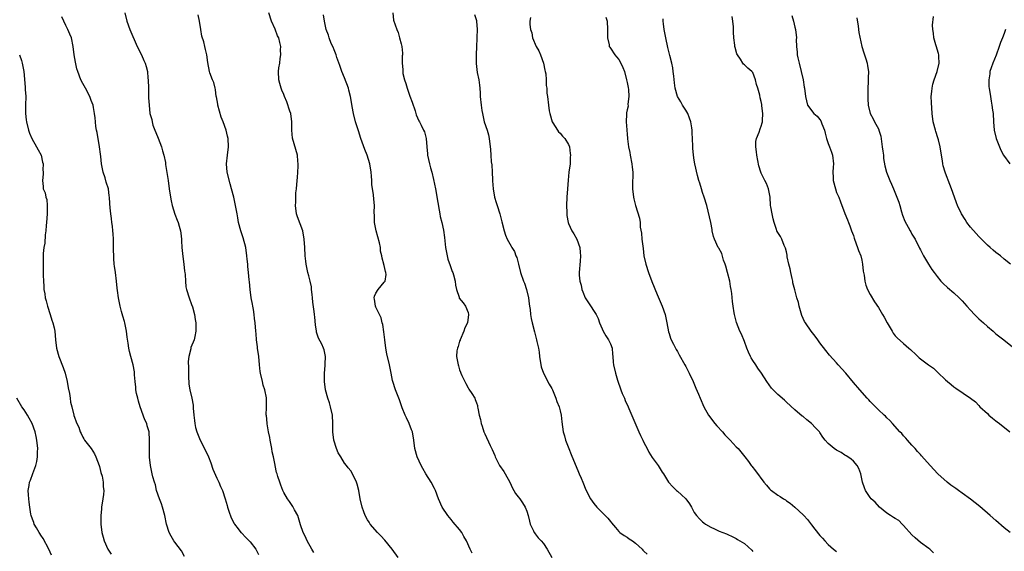
# Model space of a CAD drawing. Units: inches. Extents: x 2577000 to 2580000, y 1545000 to 1548000.
# Drawn here: x 2578672 to 2578907, y 1545576 to 1545703 of the extents above; entities that cross this region are included whole.
import ezdxf

# ---------------------------------------------------------------- set-up
doc = ezdxf.new("R2010")
doc.units = ezdxf.units.IN
doc.header["$MEASUREMENT"] = 0
doc.layers.add('LD25771545_10ft', color=141, linetype='Continuous')

msp = doc.modelspace()

# ---------------------------------------------------------------- linework, layer by layer
at = {"layer": 'LD25771545_10ft'}
for points, elevation in [([(2578711.29, 1545575.29), (2578710.6, 1545576.6), (2578709, 1545578.65), (2578708.74, 1545579), (2578708.1, 1545580.09), (2578707.65, 1545581), (2578706.99, 1545583), (2578706.58, 1545585), (2578706.06, 1545587), (2578705.8, 1545587.8), (2578705.36, 1545589), (2578704.65, 1545591), (2578704.36, 1545592.36), (2578704.1, 1545593), (2578703.75, 1545594.25), (2578703.6, 1545595), (2578703.16, 1545597), (2578702.96, 1545598.96), (2578702.94, 1545600.94), (2578702.97, 1545603), (2578702.83, 1545605), (2578702.41, 1545606.41), (2578702.27, 1545607), (2578701.85, 1545607.85), (2578700.73, 1545611), (2578700.35, 1545612.35), (2578700.14, 1545613), (2578699.86, 1545614.14), (2578699.7, 1545615), (2578699.68, 1545615.68), (2578699.5, 1545617), (2578699.36, 1545618.64), (2578699.36, 1545619), (2578699.33, 1545619.33), (2578699.03, 1545621), (2578698.46, 1545623), (2578698.15, 1545624.15), (2578697.99, 1545625), (2578697.83, 1545626.17), (2578697.6, 1545627.6), (2578697.44, 1545629), (2578697.08, 1545631), (2578697, 1545631.31), (2578696.57, 1545632.57), (2578696.29, 1545633.71), (2578695.91, 1545635), (2578695.77, 1545635.77), (2578695.51, 1545637), (2578695.29, 1545638.71), (2578695.26, 1545639.26), (2578695.08, 1545641), (2578694.8, 1545643), (2578694.56, 1545644.56), (2578694.52, 1545645), (2578694.41, 1545646.41), (2578694.39, 1545647), (2578694.37, 1545648.37), (2578694.38, 1545649), (2578694.33, 1545651), (2578694.25, 1545652.25), (2578694.17, 1545653), (2578694.08, 1545654.08), (2578693.96, 1545655), (2578693.88, 1545655.88), (2578693.71, 1545657), (2578693.56, 1545658.44), (2578693.47, 1545659.47), (2578693.4, 1545661), (2578693.33, 1545661.33), (2578693.13, 1545663), (2578692.62, 1545664.62), (2578692.37, 1545665.63), (2578691.92, 1545667), (2578691.75, 1545667.75), (2578691.51, 1545669), (2578691.29, 1545670.71), (2578691.26, 1545671.26), (2578691.03, 1545673), (2578690.43, 1545676.44), (2578690.29, 1545677), (2578690.15, 1545677.85), (2578690.02, 1545679), (2578689.95, 1545679.95), (2578689.83, 1545681), (2578689.55, 1545682.45), (2578689.46, 1545683), (2578689, 1545684.11), (2578688.71, 1545685), (2578687.66, 1545687), (2578687, 1545688.11), (2578686.58, 1545689), (2578685.8, 1545691), (2578685.62, 1545691.62), (2578685.24, 1545693.24), (2578684.97, 1545695), (2578684.72, 1545697), (2578684.29, 1545699), (2578683.93, 1545699.93), (2578683.47, 1545701), (2578683, 1545701.99), (2578682.49, 1545703), (2578682.05, 1545704.05)], 7880), ([(2578697.04, 1545705), (2578697.53, 1545703), (2578698.26, 1545701), (2578699.98, 1545697), (2578701, 1545694.99), (2578701.63, 1545693.63), (2578701.89, 1545693), (2578702.16, 1545692.16), (2578702.43, 1545691), (2578702.57, 1545689.43), (2578702.63, 1545689), (2578702.69, 1545687), (2578702.68, 1545686.68), (2578702.74, 1545685), (2578702.74, 1545684.74), (2578702.83, 1545683), (2578703.06, 1545681), (2578703.53, 1545679.53), (2578703.57, 1545679), (2578703.77, 1545678.23), (2578704.23, 1545677), (2578704.47, 1545676.47), (2578705, 1545675.08), (2578705.83, 1545673), (2578706.05, 1545672.05), (2578706.4, 1545671), (2578706.75, 1545669.25), (2578706.79, 1545668.79), (2578707.38, 1545665), (2578707.64, 1545663), (2578707.93, 1545661), (2578708.1, 1545660.1), (2578708.36, 1545659), (2578708.99, 1545656.99), (2578709.53, 1545655.53), (2578709.75, 1545655), (2578710.06, 1545654.06), (2578710.34, 1545653), (2578710.45, 1545652.45), (2578710.58, 1545651), (2578710.62, 1545650.62), (2578710.67, 1545649), (2578710.87, 1545646.87), (2578711.14, 1545645), (2578711.32, 1545643.32), (2578711.4, 1545643), (2578711.47, 1545642.53), (2578711.52, 1545641), (2578711.64, 1545639.64), (2578711.75, 1545639), (2578712.39, 1545637), (2578713, 1545635.37), (2578713.19, 1545634.81), (2578713.66, 1545633), (2578713.83, 1545631.83), (2578713.99, 1545631), (2578713.97, 1545630.03), (2578714.01, 1545629), (2578713.75, 1545627.75), (2578713.57, 1545627), (2578712.85, 1545625.15), (2578712.82, 1545625), (2578712.8, 1545624.8), (2578712.36, 1545623), (2578712.21, 1545621.79), (2578712.26, 1545620.26), (2578712.23, 1545619), (2578712.29, 1545617.71), (2578712.3, 1545617), (2578712.36, 1545616.36), (2578712.59, 1545615), (2578713.04, 1545613), (2578713.33, 1545611.33), (2578713.37, 1545610.63), (2578713.51, 1545609), (2578713.69, 1545607.69), (2578713.74, 1545607), (2578713.95, 1545606.05), (2578714.22, 1545605), (2578715.01, 1545603), (2578716.41, 1545600.41), (2578717.06, 1545599.06), (2578717.6, 1545597.6), (2578718.08, 1545596.08), (2578719, 1545593.98), (2578719.48, 1545593), (2578719.92, 1545591.92), (2578720.37, 1545591), (2578721.02, 1545589), (2578721.46, 1545587.46), (2578721.58, 1545587), (2578721.91, 1545586.09), (2578722.47, 1545584.47), (2578723.15, 1545583.15), (2578723.25, 1545583), (2578724.14, 1545581.86), (2578724.77, 1545581), (2578724.88, 1545580.88), (2578725, 1545580.79), (2578725.83, 1545579.83), (2578727, 1545578.76), (2578728.32, 1545577), (2578729, 1545575.76)], 7870), ([(2578742.21, 1545576.21), (2578741.7, 1545577), (2578740.58, 1545579), (2578740.08, 1545580.08), (2578739.62, 1545581), (2578739, 1545582.83), (2578738.38, 1545585), (2578737.6, 1545586.4), (2578737.2, 1545587.2), (2578737, 1545587.46), (2578736.39, 1545588.39), (2578735.86, 1545589), (2578735, 1545590.51), (2578734.74, 1545591), (2578734.3, 1545592.3), (2578734.03, 1545593), (2578733.62, 1545594.38), (2578733.41, 1545595), (2578733.29, 1545595.29), (2578732.95, 1545596.95), (2578732.94, 1545597.06), (2578732.59, 1545599), (2578732.27, 1545600.27), (2578732.17, 1545601), (2578731.74, 1545603), (2578731.68, 1545603.68), (2578731.38, 1545605), (2578731.05, 1545606.95), (2578731.05, 1545607.05), (2578730.87, 1545608.87), (2578730.8, 1545609), (2578730.88, 1545610.88), (2578730.87, 1545611), (2578730.84, 1545612.84), (2578730.86, 1545613.14), (2578730.47, 1545615), (2578730.11, 1545616.11), (2578729.95, 1545617), (2578729.48, 1545619), (2578729.4, 1545619.4), (2578729.19, 1545621), (2578729.01, 1545622.99), (2578728.77, 1545625), (2578728.71, 1545625.29), (2578728.49, 1545627), (2578728.4, 1545628.4), (2578728.3, 1545629), (2578728.16, 1545631), (2578728.04, 1545632.04), (2578727.97, 1545633), (2578727.77, 1545634.23), (2578727.63, 1545635), (2578727.51, 1545635.5), (2578727.21, 1545637), (2578726.95, 1545639), (2578726.81, 1545640.81), (2578726.75, 1545641.25), (2578726.59, 1545643), (2578726.43, 1545644.43), (2578726.39, 1545645), (2578726.24, 1545646.24), (2578726.2, 1545647), (2578725.93, 1545649), (2578725.33, 1545651.33), (2578724.74, 1545653), (2578724.22, 1545655), (2578724.04, 1545656.04), (2578723.84, 1545657), (2578723.48, 1545659), (2578723.06, 1545661), (2578722.56, 1545663), (2578722.18, 1545664.18), (2578721.51, 1545667), (2578721.36, 1545669), (2578721.54, 1545671), (2578721.77, 1545673), (2578721.72, 1545675), (2578721.57, 1545675.57), (2578721.28, 1545677), (2578720.54, 1545679), (2578720.07, 1545680.07), (2578719.24, 1545683), (2578719.24, 1545683.24), (2578718.93, 1545684.93), (2578718.9, 1545685), (2578718.72, 1545686.72), (2578718.59, 1545687), (2578718.34, 1545688.34), (2578717.97, 1545689), (2578717.34, 1545690.66), (2578717.24, 1545691), (2578716.86, 1545693.14), (2578716.65, 1545695), (2578716.29, 1545696.29), (2578716.15, 1545697), (2578715.88, 1545698.12), (2578715.43, 1545699.43), (2578715.19, 1545701), (2578714.86, 1545703), (2578714.56, 1545704.56)], 7860), ([(2578762.29, 1545575), (2578760.88, 1545577), (2578759.16, 1545579.16), (2578758.18, 1545580.18), (2578757.35, 1545581), (2578755.65, 1545583), (2578755.41, 1545583.41), (2578755, 1545584.01), (2578754.45, 1545585), (2578754.1, 1545585.9), (2578753.71, 1545587), (2578753.27, 1545589), (2578752.91, 1545591), (2578752.53, 1545592.53), (2578752.37, 1545593), (2578751.45, 1545595), (2578751, 1545595.71), (2578750.41, 1545596.41), (2578750, 1545597), (2578749.54, 1545597.54), (2578748.61, 1545599), (2578748.02, 1545600.02), (2578747.62, 1545601), (2578746.96, 1545603), (2578746.73, 1545605), (2578746.75, 1545607), (2578746.63, 1545609), (2578746.18, 1545611), (2578745.92, 1545611.92), (2578745.55, 1545613), (2578744.99, 1545615), (2578744.74, 1545617), (2578744.73, 1545619), (2578744.86, 1545620.86), (2578744.86, 1545621.14), (2578744.96, 1545623), (2578744.61, 1545624.61), (2578744.5, 1545625), (2578744.06, 1545625.94), (2578743.32, 1545627.32), (2578742.83, 1545628.83), (2578742.79, 1545629), (2578742.56, 1545630.56), (2578742.39, 1545632.39), (2578742.35, 1545633), (2578742.28, 1545633.72), (2578741.97, 1545635.97), (2578741.85, 1545637), (2578741.8, 1545637.8), (2578741.65, 1545639), (2578741.62, 1545639.62), (2578741.32, 1545641), (2578741, 1545642.24), (2578740.77, 1545643), (2578740.34, 1545645), (2578740.28, 1545645.72), (2578740.15, 1545647), (2578740.05, 1545649), (2578739.91, 1545651), (2578739.52, 1545653), (2578738.28, 1545656.28), (2578738.08, 1545657), (2578737.81, 1545659), (2578737.85, 1545659.85), (2578737.86, 1545661), (2578737.92, 1545662.08), (2578738.04, 1545663), (2578738.22, 1545665), (2578738.3, 1545665.7), (2578738.37, 1545667), (2578738.41, 1545668.41), (2578738.45, 1545669), (2578738.4, 1545669.6), (2578738.25, 1545671), (2578737.08, 1545675.08), (2578736.92, 1545677), (2578736.93, 1545679), (2578736.67, 1545681), (2578736.49, 1545681.51), (2578735.76, 1545683.76), (2578735.17, 1545685), (2578735, 1545685.49), (2578734.58, 1545686.58), (2578734.36, 1545687), (2578734.1, 1545688.1), (2578733.83, 1545689), (2578733.77, 1545691), (2578733.85, 1545691.85), (2578734.05, 1545693), (2578734.12, 1545694.12), (2578734.31, 1545695), (2578734.21, 1545696.21), (2578734.27, 1545697), (2578734.1, 1545697.9), (2578733.8, 1545699), (2578733.54, 1545699.54), (2578732.93, 1545701.07), (2578732.11, 1545703), (2578731.47, 1545705)], 7850), ([(2578780.01, 1545576.01), (2578779.48, 1545577), (2578778.6, 1545579), (2578778.03, 1545580.03), (2578777.53, 1545581), (2578777, 1545581.73), (2578775.48, 1545583.48), (2578775, 1545584.06), (2578774.55, 1545584.55), (2578774.18, 1545585), (2578772.86, 1545587), (2578771.92, 1545589), (2578771.21, 1545591), (2578771, 1545591.46), (2578770.21, 1545593), (2578768.92, 1545595), (2578768.22, 1545596.22), (2578767.84, 1545597), (2578766.89, 1545599), (2578766.26, 1545601), (2578766.02, 1545603), (2578765.71, 1545605), (2578765.52, 1545605.52), (2578764.92, 1545607), (2578764.33, 1545608.33), (2578764, 1545609), (2578763.3, 1545610.7), (2578762.61, 1545612.61), (2578761.68, 1545615), (2578761.07, 1545617), (2578761, 1545617.28), (2578760.68, 1545619), (2578760.27, 1545621), (2578759.63, 1545623.63), (2578759.37, 1545625), (2578759.1, 1545627), (2578758.89, 1545628.89), (2578758.62, 1545630.62), (2578758.52, 1545631), (2578758.22, 1545632.22), (2578757.83, 1545633), (2578757, 1545634.76), (2578756.87, 1545635), (2578756.65, 1545636.65), (2578756.56, 1545637), (2578756.64, 1545637.36), (2578757, 1545638.13), (2578757.56, 1545639), (2578759, 1545640.73), (2578759.2, 1545641), (2578759.44, 1545642.56), (2578759.39, 1545643), (2578759.28, 1545643.28), (2578759, 1545644.7), (2578758.93, 1545644.93), (2578758.93, 1545645), (2578758.48, 1545646.48), (2578758.44, 1545647), (2578758.13, 1545648.13), (2578758.07, 1545649), (2578757.86, 1545650.14), (2578757.06, 1545653), (2578756.65, 1545655), (2578756.66, 1545656.66), (2578756.62, 1545657.38), (2578756.67, 1545659), (2578756.52, 1545660.52), (2578756.44, 1545661.56), (2578756.03, 1545664.03), (2578756.03, 1545665), (2578755.98, 1545666.02), (2578755.85, 1545667), (2578755.53, 1545669), (2578754.93, 1545671), (2578754.37, 1545672.37), (2578753.41, 1545675), (2578752.81, 1545676.81), (2578752.13, 1545679), (2578751.62, 1545681), (2578751.37, 1545682.63), (2578751.24, 1545683.24), (2578750.96, 1545685), (2578750.54, 1545686.54), (2578750.43, 1545687), (2578749.52, 1545689.52), (2578748.9, 1545691), (2578748.42, 1545692.42), (2578747.69, 1545694.31), (2578747.48, 1545695), (2578747.38, 1545695.38), (2578747, 1545696.15), (2578746.77, 1545696.77), (2578746.34, 1545697.66), (2578745.82, 1545699), (2578745.66, 1545699.66), (2578745.13, 1545701), (2578744.71, 1545703), (2578744.5, 1545704.5)], 7840), ([(2578761.02, 1545705), (2578761.23, 1545703.23), (2578761.98, 1545701), (2578762.28, 1545700.28), (2578762.66, 1545699), (2578763, 1545697.61), (2578763.17, 1545697), (2578763.35, 1545695.35), (2578763.33, 1545695), (2578763.27, 1545694.73), (2578763.27, 1545693), (2578763.44, 1545691.44), (2578763.4, 1545691), (2578763.46, 1545690.54), (2578763.82, 1545689), (2578764.14, 1545688.14), (2578764.44, 1545687), (2578765, 1545685.38), (2578765.12, 1545685.12), (2578765.66, 1545683.66), (2578766.39, 1545681.61), (2578766.56, 1545681), (2578766.63, 1545680.63), (2578767.24, 1545679.24), (2578767.38, 1545679), (2578767.77, 1545678.23), (2578768.38, 1545677), (2578768.57, 1545676.57), (2578768.99, 1545675), (2578769.16, 1545673), (2578769.36, 1545671.36), (2578769.36, 1545671), (2578769.78, 1545669), (2578770.02, 1545668.02), (2578770.33, 1545667), (2578770.79, 1545665.21), (2578771.23, 1545663), (2578771.75, 1545659.75), (2578772.11, 1545657.89), (2578772.26, 1545657), (2578772.38, 1545656.38), (2578772.71, 1545655), (2578773.12, 1545653.12), (2578773.36, 1545651.36), (2578773.43, 1545650.57), (2578773.62, 1545649), (2578773.82, 1545647.82), (2578773.99, 1545647), (2578774.2, 1545646.2), (2578774.7, 1545644.7), (2578775.24, 1545643.24), (2578775.35, 1545643), (2578775.51, 1545642.49), (2578775.92, 1545641), (2578776.01, 1545640.01), (2578776.25, 1545639), (2578776.89, 1545637.11), (2578776.92, 1545636.92), (2578777.8, 1545635.8), (2578778.38, 1545635), (2578779, 1545633.48), (2578779.11, 1545633), (2578778.85, 1545631), (2578778.2, 1545629.8), (2578778.03, 1545629), (2578777.13, 1545627), (2578777.11, 1545626.89), (2578777, 1545626.61), (2578776.61, 1545625.39), (2578776.46, 1545625), (2578776.34, 1545624.34), (2578776.27, 1545623), (2578776.62, 1545621), (2578776.73, 1545620.73), (2578777, 1545619.82), (2578777.23, 1545619.23), (2578777.3, 1545619), (2578777.52, 1545618.48), (2578778.2, 1545617), (2578778.5, 1545616.5), (2578779, 1545615.52), (2578779.22, 1545615.22), (2578779.88, 1545614.12), (2578780.59, 1545613), (2578780.74, 1545612.74), (2578781, 1545611.91), (2578781.25, 1545611.25), (2578781.29, 1545611), (2578781.32, 1545610.68), (2578781.67, 1545609), (2578781.98, 1545607.98), (2578782.13, 1545607), (2578782.38, 1545606.38), (2578782.8, 1545605), (2578783, 1545604.52), (2578784.27, 1545601.73), (2578784.75, 1545600.75), (2578785.38, 1545599.38), (2578785.5, 1545599), (2578786.55, 1545597), (2578787.54, 1545595.54), (2578787.84, 1545595), (2578788.94, 1545593), (2578789.58, 1545591.58), (2578789.95, 1545591), (2578790.3, 1545590.3), (2578791, 1545589.48), (2578791.38, 1545589), (2578792.03, 1545588.03), (2578792.66, 1545587), (2578793, 1545586.06), (2578793.35, 1545585), (2578793.67, 1545583.66), (2578793.87, 1545583), (2578794.65, 1545581.35), (2578794.79, 1545581), (2578794.86, 1545580.86), (2578795, 1545580.68), (2578795.74, 1545579.74), (2578796.48, 1545579), (2578797, 1545578.33), (2578797.91, 1545577), (2578798.97, 1545575)], 7830), ([(2578780.57, 1545704.57), (2578781, 1545703.17), (2578781.03, 1545703), (2578781.16, 1545701), (2578781.11, 1545699.11), (2578781.13, 1545698.87), (2578781.03, 1545697), (2578780.96, 1545695), (2578780.94, 1545692.94), (2578781.2, 1545690.8), (2578781.57, 1545689), (2578781.74, 1545687.74), (2578781.8, 1545687), (2578781.86, 1545685.86), (2578781.93, 1545685), (2578782.12, 1545683), (2578782.28, 1545681.72), (2578782.42, 1545681), (2578782.56, 1545680.56), (2578782.87, 1545679), (2578783.54, 1545677), (2578783.86, 1545675.86), (2578784.07, 1545675), (2578784.36, 1545672.36), (2578784.42, 1545671), (2578784.55, 1545669.45), (2578784.7, 1545668.7), (2578784.79, 1545667), (2578784.82, 1545665.18), (2578784.87, 1545664.87), (2578784.97, 1545663), (2578785.34, 1545661), (2578785.7, 1545659.7), (2578785.95, 1545659), (2578786.61, 1545657), (2578787, 1545655.44), (2578787.1, 1545655.1), (2578787.6, 1545653), (2578787.94, 1545651.94), (2578788.31, 1545651), (2578789.3, 1545649.3), (2578789.46, 1545649), (2578790.06, 1545648.06), (2578790.45, 1545647), (2578790.63, 1545646.63), (2578791.02, 1545645), (2578791.53, 1545643), (2578792.24, 1545641), (2578792.46, 1545640.46), (2578792.97, 1545639), (2578793.46, 1545637), (2578793.59, 1545635.59), (2578793.7, 1545635), (2578793.82, 1545634.18), (2578793.88, 1545633), (2578794.04, 1545632.04), (2578794.29, 1545631), (2578794.86, 1545628.86), (2578795, 1545628.23), (2578795.29, 1545627.29), (2578795.36, 1545627), (2578795.42, 1545626.58), (2578795.8, 1545625), (2578795.99, 1545623.99), (2578796.09, 1545623), (2578796.5, 1545620.5), (2578797, 1545619), (2578798.37, 1545616.37), (2578799, 1545615.34), (2578799.15, 1545615), (2578799.97, 1545613), (2578800.21, 1545612.21), (2578800.75, 1545611), (2578801, 1545610.03), (2578801.22, 1545609), (2578801.37, 1545607.37), (2578801.73, 1545605), (2578802.02, 1545604.02), (2578802.29, 1545603), (2578803.04, 1545601), (2578803.62, 1545599.62), (2578805.38, 1545595.38), (2578805.57, 1545595), (2578806.03, 1545593.97), (2578806.43, 1545593), (2578807.16, 1545591.16), (2578808.21, 1545589), (2578809, 1545587.93), (2578809.75, 1545587), (2578811, 1545585.78), (2578811.75, 1545585), (2578812.38, 1545584.38), (2578813, 1545583.58), (2578813.29, 1545583.29), (2578814.18, 1545582.18), (2578815, 1545581.24), (2578815.27, 1545581), (2578816.25, 1545580.25), (2578817, 1545579.83), (2578817.49, 1545579.49), (2578818.23, 1545579), (2578819, 1545578.45), (2578820.54, 1545577), (2578820.76, 1545576.76), (2578821, 1545576.56), (2578821.8, 1545575.8)], 7820), ([(2578793.9, 1545703.9), (2578793.78, 1545703), (2578793.76, 1545702.24), (2578793.92, 1545701), (2578794.2, 1545700.2), (2578794.42, 1545699), (2578795.29, 1545697), (2578795.94, 1545695.94), (2578796.29, 1545695), (2578796.99, 1545693), (2578797.35, 1545691.35), (2578797.44, 1545691), (2578797.54, 1545690.46), (2578797.63, 1545689), (2578797.64, 1545687.64), (2578797.78, 1545687), (2578797.84, 1545685.84), (2578797.99, 1545685), (2578798.21, 1545683), (2578798.41, 1545681.59), (2578798.5, 1545681), (2578799.08, 1545679), (2578799.26, 1545678.74), (2578800.36, 1545677), (2578800.62, 1545676.62), (2578801, 1545676.29), (2578801.58, 1545675.58), (2578802.11, 1545675), (2578803, 1545673.56), (2578803.19, 1545673), (2578803.42, 1545671.42), (2578803.46, 1545671), (2578803.42, 1545670.58), (2578803.35, 1545669), (2578803.08, 1545667), (2578802.91, 1545665.09), (2578802.77, 1545663), (2578802.6, 1545661), (2578802.53, 1545659), (2578802.61, 1545657.39), (2578802.61, 1545656.61), (2578802.9, 1545655), (2578803, 1545654.7), (2578803.81, 1545653), (2578804.24, 1545652.24), (2578805.01, 1545651), (2578805.68, 1545649), (2578805.81, 1545647.81), (2578805.82, 1545647), (2578805.76, 1545645.76), (2578805.56, 1545643), (2578805.57, 1545642.43), (2578805.7, 1545641), (2578805.99, 1545639.99), (2578806.17, 1545639), (2578806.42, 1545638.42), (2578806.96, 1545637), (2578807.8, 1545635.8), (2578809.6, 1545633), (2578810.07, 1545632.07), (2578810.38, 1545631), (2578811, 1545629.61), (2578811.29, 1545629), (2578811.93, 1545627.93), (2578812.56, 1545627), (2578813, 1545625.99), (2578813.4, 1545625), (2578813.52, 1545623.52), (2578813.59, 1545623), (2578813.66, 1545621.66), (2578813.73, 1545621), (2578814.21, 1545619), (2578814.7, 1545617.3), (2578815.45, 1545615), (2578815.83, 1545614.17), (2578816.32, 1545613), (2578816.5, 1545612.5), (2578817.24, 1545611), (2578817.42, 1545610.58), (2578818.31, 1545608.31), (2578819.75, 1545605), (2578820.16, 1545604.16), (2578820.71, 1545603), (2578821, 1545602.42), (2578821.77, 1545601), (2578822.17, 1545600.17), (2578823, 1545598.89), (2578824.36, 1545597), (2578825.38, 1545595.38), (2578825.66, 1545595), (2578826.89, 1545593), (2578827.87, 1545591.87), (2578828.75, 1545591), (2578829, 1545590.82), (2578830, 1545589.99), (2578830.98, 1545588.98), (2578831.85, 1545587.85), (2578832.33, 1545587), (2578833, 1545585.78), (2578833.58, 1545585), (2578834.24, 1545584.24), (2578835, 1545583.51), (2578835.28, 1545583.28), (2578835.73, 1545583), (2578837, 1545582.25), (2578837.84, 1545581.84), (2578839, 1545581.33), (2578840.69, 1545580.69), (2578841, 1545580.53), (2578842.06, 1545580.06), (2578843, 1545579.57), (2578843.32, 1545579.32), (2578843.9, 1545579), (2578845, 1545578.34), (2578846.76, 1545576.76), (2578847, 1545576.48)], 7810), ([(2578811.93, 1545703.93), (2578812.19, 1545703), (2578812.31, 1545701), (2578812.3, 1545699), (2578812.67, 1545697.33), (2578812.73, 1545697), (2578812.83, 1545696.83), (2578813, 1545696.61), (2578814.02, 1545695), (2578814.48, 1545694.48), (2578815, 1545693.84), (2578815.49, 1545693), (2578815.97, 1545691.97), (2578816.32, 1545691), (2578816.86, 1545689), (2578817, 1545688.35), (2578817.2, 1545687.2), (2578817.31, 1545686.69), (2578817.41, 1545685), (2578817.18, 1545683.18), (2578817.26, 1545682.74), (2578817, 1545681.86), (2578816.86, 1545681.14), (2578816.82, 1545681), (2578816.8, 1545680.8), (2578816.75, 1545679), (2578816.92, 1545677.08), (2578817, 1545675.97), (2578817.1, 1545675.1), (2578817.08, 1545674.92), (2578817.3, 1545673), (2578817.64, 1545671.64), (2578817.71, 1545671), (2578818.14, 1545669), (2578818.18, 1545668.18), (2578818.34, 1545667), (2578818.35, 1545665.65), (2578818.28, 1545665), (2578818.24, 1545664.24), (2578818.24, 1545663), (2578818.47, 1545661), (2578818.6, 1545660.6), (2578818.95, 1545659), (2578819.96, 1545655.96), (2578820.06, 1545655), (2578820.12, 1545653.88), (2578820.41, 1545652.41), (2578820.52, 1545651), (2578820.7, 1545649.3), (2578820.78, 1545648.78), (2578821, 1545647), (2578821.43, 1545645), (2578822.08, 1545643), (2578822.88, 1545640.88), (2578824.18, 1545637.82), (2578824.65, 1545636.65), (2578825.36, 1545635), (2578826.04, 1545633), (2578826.22, 1545632.22), (2578826.46, 1545631), (2578826.86, 1545628.86), (2578827, 1545628.46), (2578827.33, 1545627.34), (2578827.49, 1545627), (2578828.05, 1545625.95), (2578828.51, 1545625), (2578828.68, 1545624.68), (2578829, 1545624.19), (2578829.41, 1545623.41), (2578830.78, 1545621), (2578831, 1545620.61), (2578831.82, 1545619), (2578832.75, 1545617), (2578833.4, 1545615.4), (2578834.04, 1545613.96), (2578834.43, 1545613), (2578835.33, 1545611), (2578836.45, 1545609), (2578837.94, 1545607), (2578838.42, 1545606.42), (2578839.72, 1545605), (2578840.32, 1545604.32), (2578841.61, 1545603), (2578843, 1545601.44), (2578843.47, 1545601), (2578845.11, 1545599), (2578845.94, 1545597.94), (2578846.61, 1545597), (2578846.79, 1545596.79), (2578847.66, 1545595.66), (2578849.63, 1545593), (2578850.25, 1545592.25), (2578851, 1545591.39), (2578851.19, 1545591.19), (2578851.44, 1545591), (2578853, 1545589.87), (2578853.55, 1545589.55), (2578854.36, 1545589), (2578854.76, 1545588.76), (2578855, 1545588.57), (2578855.95, 1545587.95), (2578856.99, 1545587), (2578859, 1545585.21), (2578859.17, 1545585), (2578860.07, 1545584.07), (2578861, 1545582.83), (2578861.81, 1545581.81), (2578863, 1545580.26), (2578863.62, 1545579.62), (2578864.16, 1545579), (2578865, 1545578.13), (2578866.27, 1545577), (2578867, 1545576.42)], 7800), ([(2578890.14, 1545576.14), (2578889.23, 1545577), (2578889, 1545577.19), (2578887, 1545578.61), (2578885.73, 1545579.73), (2578885, 1545580.41), (2578883, 1545582.68), (2578882.66, 1545583), (2578881.83, 1545583.83), (2578881, 1545584.3), (2578880.59, 1545584.59), (2578879.85, 1545585), (2578879, 1545585.61), (2578877.25, 1545587), (2578876.19, 1545588.19), (2578875.25, 1545589), (2578875, 1545589.32), (2578873.9, 1545591), (2578873.63, 1545591.63), (2578873.21, 1545593), (2578872.77, 1545595), (2578872.29, 1545596.29), (2578871.89, 1545597), (2578871, 1545597.99), (2578870.5, 1545598.5), (2578869.71, 1545599), (2578869.3, 1545599.3), (2578869, 1545599.43), (2578868.07, 1545600.07), (2578867, 1545600.63), (2578866.43, 1545601), (2578865, 1545602.25), (2578864.29, 1545603), (2578863.71, 1545603.71), (2578863, 1545604.83), (2578862.88, 1545605), (2578861.96, 1545605.96), (2578861.03, 1545607.03), (2578859.87, 1545607.87), (2578859, 1545608.65), (2578858.78, 1545608.78), (2578857, 1545610.29), (2578855, 1545612.11), (2578854.55, 1545612.55), (2578853, 1545613.88), (2578851.84, 1545615), (2578851.45, 1545615.45), (2578850.31, 1545617), (2578849.1, 1545619), (2578848.2, 1545620.2), (2578847.7, 1545621), (2578847, 1545622), (2578846.63, 1545622.63), (2578846.47, 1545623), (2578846, 1545624), (2578845.59, 1545625), (2578845, 1545626.54), (2578844.28, 1545628.28), (2578843.93, 1545629), (2578843.11, 1545631.11), (2578842.68, 1545632.68), (2578842.61, 1545633), (2578842.56, 1545633.44), (2578842.29, 1545635), (2578842.11, 1545636.11), (2578841.98, 1545638.02), (2578841.82, 1545639), (2578841.68, 1545639.68), (2578841.49, 1545641), (2578840.98, 1545643), (2578840.55, 1545644.55), (2578840.41, 1545645), (2578840.02, 1545645.98), (2578839.57, 1545647.57), (2578838.85, 1545648.85), (2578838.75, 1545649), (2578837.82, 1545651), (2578837.64, 1545651.64), (2578837.3, 1545653), (2578837.27, 1545653.27), (2578836.94, 1545655), (2578836.37, 1545657.63), (2578835.99, 1545659), (2578835.38, 1545661), (2578835, 1545662.09), (2578834.73, 1545663), (2578834.38, 1545664.38), (2578834.14, 1545665), (2578833.78, 1545666.22), (2578833.14, 1545669), (2578833, 1545669.88), (2578832.85, 1545671), (2578832.69, 1545672.69), (2578832.68, 1545673), (2578832.7, 1545673.3), (2578832.48, 1545676.48), (2578832.5, 1545677), (2578832.44, 1545677.56), (2578832.21, 1545679), (2578831.89, 1545679.89), (2578831.46, 1545681), (2578831, 1545681.78), (2578830.23, 1545683), (2578829.8, 1545683.8), (2578829.05, 1545685), (2578828.44, 1545687), (2578828.3, 1545688.3), (2578828.1, 1545689.91), (2578828.01, 1545691), (2578827.89, 1545691.89), (2578827.63, 1545693), (2578827.17, 1545694.83), (2578827.12, 1545695.12), (2578826.73, 1545696.73), (2578826.23, 1545699), (2578825.83, 1545701), (2578825.65, 1545702.35), (2578825.58, 1545703), (2578825.61, 1545703.61)], 7790), ([(2578908.41, 1545581), (2578907, 1545582.08), (2578905, 1545583.81), (2578903.7, 1545585), (2578901.18, 1545587.18), (2578900.05, 1545588.05), (2578899, 1545588.93), (2578897, 1545590.4), (2578896.09, 1545591), (2578895.46, 1545591.46), (2578895, 1545591.81), (2578894.31, 1545592.31), (2578893.42, 1545593), (2578891.2, 1545595), (2578889.36, 1545597), (2578887.3, 1545599.3), (2578887, 1545599.62), (2578886.35, 1545600.35), (2578885.73, 1545601), (2578885, 1545601.81), (2578883.89, 1545603), (2578883.5, 1545603.5), (2578883, 1545604.03), (2578882.57, 1545604.57), (2578882.1, 1545605), (2578880.32, 1545607), (2578879.71, 1545607.71), (2578879, 1545608.33), (2578878.71, 1545608.71), (2578878.34, 1545609), (2578877, 1545610.27), (2578875, 1545612.25), (2578874.66, 1545612.66), (2578874.31, 1545613), (2578872.51, 1545615), (2578871, 1545616.77), (2578869.19, 1545619), (2578867.41, 1545621), (2578867, 1545621.44), (2578865.3, 1545623.3), (2578864.41, 1545624.41), (2578863, 1545626.28), (2578862.49, 1545627), (2578861.85, 1545627.85), (2578860.93, 1545629), (2578859.55, 1545631), (2578859.36, 1545631.36), (2578858.73, 1545632.73), (2578858.06, 1545635), (2578857.88, 1545635.88), (2578857.51, 1545637), (2578857, 1545638.89), (2578856.59, 1545640.59), (2578856.52, 1545641), (2578856.4, 1545641.6), (2578856.07, 1545643), (2578855.89, 1545643.89), (2578855.61, 1545645), (2578855.22, 1545646.78), (2578855.19, 1545647.19), (2578855, 1545647.96), (2578854.83, 1545648.83), (2578854.5, 1545649.5), (2578853.95, 1545651), (2578853.64, 1545651.64), (2578853, 1545652.54), (2578852.77, 1545653), (2578852.67, 1545653.33), (2578852.09, 1545655), (2578851.86, 1545655.86), (2578851.6, 1545657), (2578851.3, 1545658.7), (2578851.25, 1545659), (2578851.12, 1545661), (2578851, 1545661.8), (2578850.78, 1545663), (2578850.24, 1545664.24), (2578849.84, 1545665), (2578849, 1545666.73), (2578848.9, 1545667), (2578848.46, 1545668.46), (2578848.2, 1545669.8), (2578847.93, 1545671), (2578847.86, 1545671.86), (2578847.69, 1545673), (2578847.72, 1545674.29), (2578847.88, 1545675), (2578848.5, 1545676.5), (2578848.72, 1545677.28), (2578849, 1545677.92), (2578849.26, 1545678.74), (2578849.28, 1545679), (2578849.27, 1545679.27), (2578849.35, 1545681), (2578849.18, 1545682.82), (2578849.15, 1545683), (2578849.11, 1545683.11), (2578849, 1545683.86), (2578848.72, 1545684.72), (2578848.68, 1545685.32), (2578848.16, 1545687), (2578847.86, 1545687.86), (2578847.64, 1545689), (2578847, 1545690.74), (2578846.79, 1545691), (2578845.82, 1545691.82), (2578845, 1545692.6), (2578844.78, 1545692.78), (2578844.62, 1545693), (2578844.02, 1545693.98), (2578843.3, 1545695), (2578843.2, 1545695.2), (2578842.76, 1545696.76), (2578842.72, 1545697), (2578842.7, 1545697.3), (2578842.48, 1545699), (2578842.38, 1545700.38), (2578842.38, 1545701), (2578842.35, 1545701.65), (2578842.25, 1545703), (2578842.1, 1545704.1)], 7780), ([(2578856.35, 1545704.35), (2578856.68, 1545703), (2578857, 1545701.6), (2578857.18, 1545701), (2578857.39, 1545699), (2578857.36, 1545698.64), (2578857.39, 1545697), (2578857.59, 1545695.59), (2578857.62, 1545695), (2578857.75, 1545694.25), (2578858.03, 1545693), (2578858.98, 1545688.98), (2578859.28, 1545687.28), (2578859.35, 1545687), (2578859.56, 1545685), (2578860.09, 1545683), (2578861.6, 1545681), (2578862.33, 1545680.33), (2578863, 1545679.56), (2578863.23, 1545679.23), (2578863.33, 1545679), (2578863.5, 1545678.5), (2578864.09, 1545677), (2578864.25, 1545676.25), (2578864.61, 1545675), (2578865, 1545673.83), (2578865.32, 1545673), (2578865.76, 1545671.76), (2578866.01, 1545671), (2578866.23, 1545669), (2578866.16, 1545668.16), (2578866.14, 1545667), (2578866.21, 1545665.79), (2578866.21, 1545665), (2578866.72, 1545663), (2578867, 1545662.16), (2578867.5, 1545661), (2578867.9, 1545659.9), (2578869, 1545657.11), (2578869.64, 1545655.64), (2578869.84, 1545655), (2578870.18, 1545654.18), (2578870.56, 1545653), (2578871, 1545651.87), (2578871.23, 1545651.23), (2578871.28, 1545651), (2578872.01, 1545649), (2578872.26, 1545648.26), (2578872.75, 1545647), (2578873, 1545645.95), (2578873.2, 1545645), (2578873.37, 1545643.37), (2578873.58, 1545642.42), (2578873.77, 1545641), (2578873.98, 1545639.98), (2578874.41, 1545639), (2578875, 1545637.77), (2578876.02, 1545636.02), (2578877, 1545634.64), (2578877.98, 1545633), (2578878.39, 1545632.39), (2578879.11, 1545631), (2578880.24, 1545629), (2578880.53, 1545628.53), (2578881, 1545627.95), (2578881.45, 1545627.45), (2578883, 1545626.07), (2578884.27, 1545625), (2578884.65, 1545624.65), (2578885, 1545624.33), (2578885.66, 1545623.66), (2578886.7, 1545622.7), (2578888.95, 1545621), (2578890.16, 1545620.16), (2578891, 1545619.33), (2578891.18, 1545619.18), (2578893, 1545617.42), (2578893.5, 1545617), (2578894.34, 1545616.34), (2578895, 1545615.77), (2578895.44, 1545615.44), (2578899, 1545613.04), (2578900.15, 1545612.15), (2578901, 1545611.26), (2578901.23, 1545611), (2578903, 1545609.37), (2578903.38, 1545609), (2578904.24, 1545608.24), (2578905, 1545607.66), (2578905.36, 1545607.36), (2578905.92, 1545607), (2578908.35, 1545605)], 7770), ([(2578871.84, 1545703.84), (2578872.16, 1545701.84), (2578872.34, 1545700.34), (2578873.04, 1545697), (2578873.49, 1545695.49), (2578873.95, 1545694.05), (2578874.27, 1545693), (2578874.38, 1545692.38), (2578874.59, 1545691), (2578874.53, 1545689.47), (2578874.56, 1545688.56), (2578874.46, 1545687), (2578874.45, 1545685.55), (2578874.45, 1545685), (2578874.47, 1545684.47), (2578874.57, 1545683), (2578875.05, 1545681), (2578875.73, 1545679.73), (2578876.07, 1545679), (2578877, 1545677.3), (2578877.1, 1545677.1), (2578877.12, 1545677), (2578877.57, 1545675.57), (2578877.7, 1545674.3), (2578877.92, 1545673), (2578878.01, 1545672.01), (2578878.16, 1545671), (2578878.2, 1545670.2), (2578878.5, 1545668.5), (2578878.88, 1545667), (2578879.69, 1545665), (2578880.14, 1545664.14), (2578880.57, 1545663), (2578881.42, 1545661), (2578881.84, 1545659.84), (2578882.07, 1545659), (2578882.5, 1545657.5), (2578882.71, 1545656.71), (2578883.27, 1545655.27), (2578884.11, 1545653.89), (2578884.58, 1545653), (2578884.71, 1545652.71), (2578885, 1545652.21), (2578885.45, 1545651.45), (2578885.75, 1545651), (2578886.7, 1545649), (2578886.81, 1545648.81), (2578887, 1545648.41), (2578887.49, 1545647.49), (2578887.73, 1545647), (2578888.91, 1545645), (2578889.77, 1545643.77), (2578890.26, 1545643), (2578891, 1545642.04), (2578891.9, 1545641), (2578892.44, 1545640.44), (2578893.48, 1545639.48), (2578895, 1545638.17), (2578896.28, 1545637), (2578897, 1545636.29), (2578898.13, 1545635), (2578899, 1545634.06), (2578899.93, 1545633), (2578900.45, 1545632.45), (2578901, 1545631.97), (2578901.49, 1545631.49), (2578902.07, 1545631), (2578903, 1545630.16), (2578904.4, 1545629), (2578905, 1545628.43), (2578906.91, 1545627), (2578909, 1545625.33)], 7760), ([(2578908.53, 1545645), (2578907, 1545646.25), (2578906.13, 1545647), (2578905, 1545647.79), (2578904.36, 1545648.36), (2578903.67, 1545649), (2578903, 1545649.56), (2578901.59, 1545651), (2578901.31, 1545651.31), (2578901, 1545651.59), (2578900.32, 1545652.32), (2578899, 1545653.86), (2578898.13, 1545655), (2578897.7, 1545655.7), (2578896.85, 1545657), (2578895.87, 1545659), (2578895.65, 1545659.65), (2578895.13, 1545661), (2578894.4, 1545663), (2578894, 1545664), (2578893, 1545666.72), (2578892.91, 1545667), (2578892.47, 1545668.47), (2578892.38, 1545669), (2578892.29, 1545669.71), (2578892.05, 1545671), (2578891.74, 1545673), (2578891.31, 1545674.69), (2578891.21, 1545675.21), (2578890.71, 1545676.71), (2578890.58, 1545677), (2578890.05, 1545679), (2578889.79, 1545681), (2578889.64, 1545683.64), (2578889.61, 1545685), (2578889.76, 1545686.24), (2578889.78, 1545687), (2578890.01, 1545688.01), (2578890.31, 1545689), (2578891.01, 1545691), (2578891.49, 1545693), (2578891.38, 1545694.62), (2578891.38, 1545695), (2578891.32, 1545695.32), (2578891, 1545696.3), (2578890.85, 1545696.85), (2578890.66, 1545697.34), (2578890.19, 1545699), (2578890.12, 1545700.12), (2578889.94, 1545701), (2578889.93, 1545702.07), (2578890.1, 1545704.1)], 7750), ([(2578907.35, 1545701), (2578907, 1545700.11), (2578906.59, 1545699), (2578906.11, 1545697.89), (2578905.84, 1545697), (2578905.07, 1545694.93), (2578904.3, 1545693), (2578903.87, 1545691.87), (2578903.61, 1545691), (2578903.59, 1545690.41), (2578903.31, 1545689), (2578903.38, 1545687.38), (2578903.43, 1545687), (2578903.73, 1545685), (2578903.94, 1545683.94), (2578904.09, 1545683), (2578904.26, 1545681.74), (2578904.38, 1545681), (2578904.5, 1545679), (2578904.64, 1545677), (2578905.08, 1545675), (2578905.86, 1545673), (2578906.22, 1545672.22), (2578906.89, 1545671), (2578908.37, 1545669)], 7740), ([(2578671.92, 1545695), (2578672.38, 1545693.62), (2578672.56, 1545693), (2578672.61, 1545692.61), (2578672.94, 1545691), (2578673.27, 1545687.27), (2578673.28, 1545686.72), (2578673.38, 1545685), (2578673.36, 1545683), (2578673.37, 1545682.63), (2578673.34, 1545681), (2578673.48, 1545679.48), (2578673.54, 1545679), (2578674.04, 1545677), (2578674.29, 1545676.29), (2578674.86, 1545675), (2578676, 1545673), (2578676.33, 1545672.33), (2578677.05, 1545671), (2578677.4, 1545669.4), (2578677.52, 1545669), (2578677.5, 1545667.5), (2578677.54, 1545667), (2578677.53, 1545666.47), (2578677.38, 1545665), (2578677.54, 1545663.54), (2578677.59, 1545663), (2578678.01, 1545662.01), (2578678.19, 1545661), (2578678.42, 1545660.42), (2578678.54, 1545659), (2578678.48, 1545657.52), (2578678.53, 1545657), (2578678.36, 1545655), (2578678.26, 1545654.26), (2578678.2, 1545653), (2578678.04, 1545652.04), (2578677.96, 1545650.04), (2578677.74, 1545649), (2578677.58, 1545647.58), (2578677.54, 1545645.54), (2578677.59, 1545643), (2578677.58, 1545642.42), (2578677.63, 1545641), (2578677.75, 1545639.75), (2578677.74, 1545639), (2578677.95, 1545637.95), (2578678.02, 1545637), (2578678.24, 1545636.24), (2578678.55, 1545635), (2578679.23, 1545633), (2578679.65, 1545631.65), (2578679.89, 1545631), (2578680.15, 1545629.85), (2578680.33, 1545629), (2578680.53, 1545627), (2578680.76, 1545625), (2578681.32, 1545623), (2578682.36, 1545620.36), (2578682.82, 1545619), (2578683.27, 1545617), (2578683.49, 1545615.49), (2578683.83, 1545614.17), (2578683.98, 1545613), (2578684.08, 1545612.08), (2578684.4, 1545611), (2578684.88, 1545609), (2578684.91, 1545608.91), (2578685, 1545608.49), (2578685.43, 1545607.43), (2578685.63, 1545607), (2578686.1, 1545606.1), (2578686.38, 1545605), (2578686.63, 1545604.63), (2578687, 1545603.75), (2578687.3, 1545603.3), (2578687.39, 1545603), (2578689, 1545601.06), (2578689.79, 1545599.79), (2578690.13, 1545599), (2578690.93, 1545597), (2578691, 1545596.77), (2578691.32, 1545595.32), (2578691.61, 1545594.39), (2578691.88, 1545593), (2578691.91, 1545591.91), (2578692.06, 1545591), (2578691.96, 1545590.04), (2578691.82, 1545589), (2578691.5, 1545587), (2578691.49, 1545586.51), (2578691.32, 1545585), (2578691.29, 1545583.29), (2578691.31, 1545583), (2578691.53, 1545581), (2578691.88, 1545579.88), (2578692.08, 1545579), (2578693.01, 1545577), (2578693.81, 1545575.81)], 7890), ([(2578679.53, 1545575.53), (2578678.91, 1545577), (2578677.57, 1545579.57), (2578677, 1545580.37), (2578676.76, 1545580.76), (2578676.58, 1545581), (2578675.94, 1545582.06), (2578675.41, 1545583), (2578675.33, 1545583.33), (2578675, 1545584.15), (2578674.7, 1545585), (2578674.62, 1545585.38), (2578674.36, 1545587), (2578674.25, 1545588.25), (2578674.1, 1545589), (2578674.03, 1545589.97), (2578674, 1545591), (2578674.18, 1545592.18), (2578674.33, 1545593), (2578674.53, 1545593.47), (2578675.07, 1545595.07), (2578675.8, 1545597), (2578676.06, 1545597.94), (2578676.2, 1545599), (2578676.21, 1545600.21), (2578676.26, 1545601), (2578676.05, 1545603), (2578675.88, 1545603.88), (2578675.62, 1545605), (2578674.9, 1545607), (2578674.23, 1545608.23), (2578673.8, 1545609), (2578673, 1545610.25), (2578672.49, 1545611), (2578671.27, 1545613)], 7900)]:
    msp.add_lwpolyline(points, dxfattribs=dict(at, elevation=elevation))

doc.saveas('drawing.dxf')
